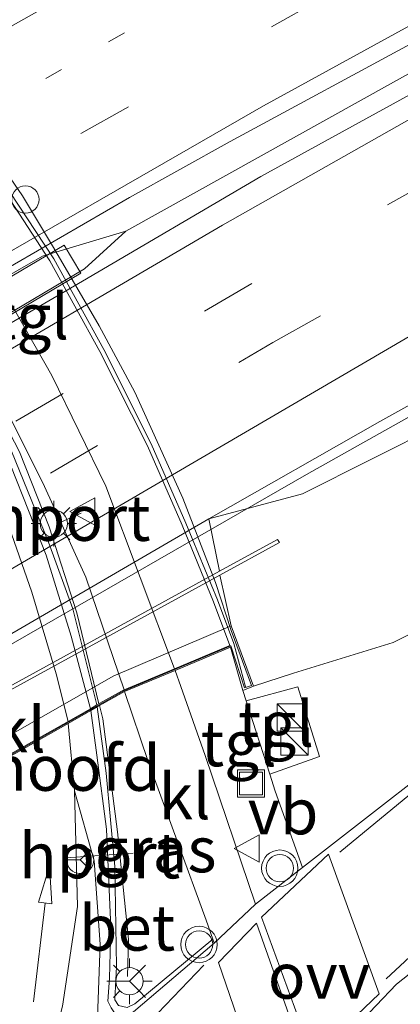
# Model space of a CAD drawing. Units: metres. Extents: x 89990 to 100002, y 437499 to 442393.
# Drawn here: x 91387 to 91408, y 439295 to 439349 of the extents above; entities that cross this region are included whole.
import ezdxf
from ezdxf.enums import TextEntityAlignment as Align

# ---------------------------------------------------------------- set-up
doc = ezdxf.new("R2010")
doc.units = ezdxf.units.M
for name, pattern in [('IE-TERREINAFSCHEIDING', [10, 8, -2]), ('VW-1-3_STREEP', [4, 1, -3]), ('VW-3-9_STREEP', [12, 3, -9])]:
    doc.linetypes.add(name, pattern=pattern)
doc.layers.get('0').update_dxf_attribs({"lineweight": 25})
for name, color, linetype, lineweight in [('B-ME-BV-GELEIDECONSTRUCTIE-BARRIER-L-B1', 213, 'BV-STEPBARRIER', 18), ('B-ME-BV-GELEIDECONSTRUCTIE-GELEIDERAIL-L-B1', 213, 'BV-GELEIDERAIL', 18), ('B-ME-BV-GELEIDECONSTRUCTIE-GELEIDERAIL-L-B2', 213, 'BV-GELEIDERAIL', 18), ('B-ME-GW-KRUINLIJN-L-B1', 93, 'Continuous', 18), ('B-ME-GW-TEENLIJN-L-B1', 93, 'Continuous', 18), ('B-ME-IE-GRASLAND-GV-B6', 93, 'Continuous', 18), ('B-ME-IE-INRICHTINGSELEMENT-S-B1', 253, 'Continuous', 18), ('B-ME-IE-MEUBILAIR_WEGMEUBILAIR-LICHTMAST-S-B1', 8, 'Continuous', 18), ('B-ME-IE-MEUBILAIR_WEGMEUBILAIR-LICHTMAST-S-B2', 8, 'Continuous', 18), ('B-ME-IE-TERREINAFSCHEIDING-RASTERHEKWERK-L-B2', 8, 'IE-TERREINAFSCHEIDING', 18), ('B-ME-KW-LANDHOOFD-GV-B6', 173, 'Continuous', 18), ('B-ME-KW-PIJLER-GV-B6', 173, 'Continuous', 18), ('B-ME-KW-VIADUCT-GV-B7', 173, 'Continuous', 18), ('B-ME-MW-MUUR-GV-B6', 8, 'IE-TERREINAFSCHEIDING-KUNSTMATIG', 18), ('B-ME-OB-BEKLEDING-GV-B6', 253, 'Continuous', 18), ('B-ME-VH-VERH_SOORT-BETON-OVERIG-GV-B6', 8, 'IE-TERREINAFSCHEIDING-NATUURLIJK-HOUTWAL', 18), ('B-ME-VH-VERH_SOORT-BETON-OVERIG-GV-B7', 8, 'IE-TERREINAFSCHEIDING-NATUURLIJK-HOUTWAL', 18), ('B-ME-VH-VERH_SOORT-BITUMEN-GV-B6', 8, 'IE-TERREINAFSCHEIDING-NATUURLIJK-HOUTWAL', 18), ('B-ME-VH-VERH_SOORT-BITUMEN-GV-B7', 8, 'Continuous', 18), ('B-ME-VH-VERH_SOORT-HALF_VERHARDING-GV-B6', 8, 'IE-TERREINAFSCHEIDING-NATUURLIJK-HOUTWAL', 18), ('B-ME-VH-VERH_SOORT-KLINKERS-GV-B6', 8, 'IE-TERREINAFSCHEIDING-NATUURLIJK-HOUTWAL', 18), ('B-ME-VH-VERH_SOORT-KLINKERS-GV-B7', 8, 'IE-TERREINAFSCHEIDING-NATUURLIJK-HOUTWAL', 18), ('B-ME-VH-VERH_SOORT-TEGELS-GV-B6', 8, 'Continuous', 18), ('B-ME-VH-VERH_SOORT-TEGELS-GV-B7', 8, 'Continuous', 18), ('B-ME-VW-DRIP-S-B1', 8, 'Continuous', 18), ('B-ME-VW-MARKERING-13STREEP-045-L-B1', 255, 'VW-1-3_STREEP', 18), ('B-ME-VW-MARKERING-39STREEP-015-L-B1', 255, 'VW-3-9_STREEP', 18), ('B-ME-VW-MARKERING-PIJLRD750-S-B1', 7, 'Continuous', 18), ('B-ME-VW-MARKERING-STREEP-015-L-B1', 7, 'Continuous', 18), ('B-ME-VW-MARKERING-STREEP-015-L-B2', 7, 'Continuous', 18), ('B-ME-VW-MARKERING-VLAKMARK-GV-B6', 7, 'Continuous', 18), ('B-ME-VW-MEUBILAIR_WEGMEUBILAIR-PORTAAL-L-B1', 8, 'Continuous', 18), ('B-ME-VW-MEUBILAIR_WEGMEUBILAIR-PORTAAL-L-B2', 8, 'Continuous', 18), ('B-ME-VW-MEUBILAIR_WEGMEUBILAIR-RONA-S-B1', 8, 'Continuous', 18), ('B-ME-VW-MEUBILAIR_WEGMEUBILAIR-VERKEERSBORD-S-B1', 8, 'Continuous', 18), ('B-ME-VW-MEUBILAIR_WEGMEUBILAIR-VERKEERSBORD-S-B2', 8, 'Continuous', 18), ('B-ME-VW-MEUBILAIR_WEGMEUBILAIR-VERKEERSLICHT-S-B1', 13, 'Continuous', 18)]:
    doc.layers.add(name, color=color, linetype=linetype, lineweight=lineweight)
doc.styles.add('NLCS-ISO', font='NLCS-ISO.TTF')
doc.linetypes.add('BV-GELEIDERAIL', pattern='A,10,-3,[108,NLCS.SHX,S=1,R=0,X=0,Y=0],-3', length=16)
doc.linetypes.add('BV-STEPBARRIER', pattern='A,1,-1,[16,NLCS.SHX,S=1,R=0,X=-1,Y=0],1', length=3)
doc.linetypes.add('IE-TERREINAFSCHEIDING-KUNSTMATIG', pattern='A,4,[82,NLCS.SHX,S=0.75,R=90,X=0,Y=0],4,-2', length=10)
doc.linetypes.add('IE-TERREINAFSCHEIDING-NATUURLIJK-HOUTWAL', pattern='A,7,-1.5,[67,NLCS.SHX,S=0.75,R=45,X=0,Y=0],-1.5,7,-1.5,[70,NLCS.SHX,S=0.75,R=0,X=0,Y=0],-1.5', length=20)

# ---------------------------------------------------------------- blocks, each defined once
blk = doc.blocks.new('pijl')
for p, q in [((0, 0, 0.1), (5.45, 0, 0.1)), ((7.5, 0, 0.1), (5.45, 0.375, 0.1)), ((5.45, 0.375, 0.1), (5.45, -0.375, 0.1)), ((5.45, -0.375, 0.1), (7.5, 0, 0.1))]:
    blk.add_line(p, q)
blk = doc.blocks.new('kast')
blk.add_line((-0.75, -0.75), (0.75, 0.75))
blk.add_lwpolyline([(-0.75, 0.75), (0.75, 0.75), (0.75, -0.75), (-0.75, -0.75)], close=True)
blk = doc.blocks.new('verkeerslicht')
for radius in [1, 0.75]:
    blk.add_circle((0, 0), radius)
blk = doc.blocks.new('lantaarnpaal')
for p, q in [((0, 0.75), (0, 1.25)), ((-0.884, 0.884), (-0.53, 0.53)), ((0.53, 0.53), (0.884, 0.884)), ((-0.75, 0), (-1.25, 0)), ((0.75, 0), (1.25, 0)), ((-0.53, -0.53), (-0.884, -0.884)), ((0.53, -0.53), (0.884, -0.884)), ((0, -0.75), (0, -1.25))]:
    blk.add_line(p, q)
blk.add_circle((0, 0), 0.75)
blk = doc.blocks.new('dtb')
blk.add_circle((0, 0), 0.75)
blk = doc.blocks.new('put')
for p, q in [((0.75, 0.75), (-0.75, 0.75)), ((-0.75, 0.75), (-0.75, -0.75)), ((0.75, -0.75), (0.75, 0.75)), ((-0.75, -0.75), (0.75, -0.75))]:
    blk.add_line(p, q)
blk.add_lwpolyline([(-0.625, 0.625), (0.625, 0.625), (0.625, -0.625), (-0.625, -0.625)], close=True)
blk = doc.blocks.new('verkeersbord')
for p, q in [((0, 0.75), (-0.75, -0.625)), ((0.75, -0.625), (0, 0.75)), ((-0.75, -0.625), (0.75, -0.625))]:
    blk.add_line(p, q)
blk = doc.blocks.new('wegwijzer')
for q in [(0, 0.75), (-0.53, -0.53), (0.53, -0.53)]:
    blk.add_line((0, 0), q)
blk.add_circle((0, 0), 0.75)

msp = doc.modelspace()

# ---------------------------------------------------------------- linework, layer by layer
at = {"layer": 'B-ME-BV-GELEIDECONSTRUCTIE-BARRIER-L-B1'}
for points in [[(91182.119, 439213.154, 0.472), (91204.702, 439226.473, 0.176), (91235.753, 439244.786, -0.17), (91258.835, 439258.43, -0.468), (91262.982, 439259.774, -0.628), (91286.666, 439273.624, -0.788), (91308.715, 439286.717, -0.706), (91343.068, 439306.77, -1.046), (91366.148, 439320.49, -0.642), (91390.851, 439335.132, -0.534), (91393.135, 439337.194, -0.446), (91417.061, 439350.519, -0.134), (91458.857, 439372.404, 0.194), (91479.935, 439382.558, 0.404), (91513.409, 439397.875, 0.576), (91532.402, 439405.88, 0.598), (91554.904, 439414.695, 0.748)], [(91393.135, 439337.194, -0.446), (91388.556, 439335.831, -0.598), (91364.558, 439322.103, -0.606), (91351.491, 439314.41, -0.864), (91326.314, 439299.612, -0.904), (91290.433, 439278.207, -0.594), (91262.207, 439261.553, -0.554), (91258.835, 439258.43, -0.468)]]:
    msp.add_polyline3d(points, dxfattribs=at)
at = {"layer": 'B-ME-BV-GELEIDECONSTRUCTIE-GELEIDERAIL-L-B1'}
for points in [[(91193.156, 439200.347, -0.115), (91209.808, 439210.584, 0.097), (91228.199, 439221.306, -0.419), (91245.726, 439231.451, -0.611), (91268.52, 439244.769, -0.861), (91299.376, 439263.304, -1.127), (91320.033, 439275.656, -1.147), (91332.694, 439283.171, -1.125), (91355.699, 439296.562, -1.131), (91369.457, 439304.546, -1.135), (91403.063, 439323.836, -0.817), (91426.253, 439336.845, -0.359), (91449.907, 439349.487, -0.353), (91458.573, 439353.354, -0.839)], [(91393.226, 439296.272, 4.282), (91393.282, 439298.314, 4.886), (91392.678, 439304.22, 5.03), (91391.856, 439310.413, 5.182), (91391.676, 439311.146, 5.198)]]:
    msp.add_polyline3d(points, dxfattribs=at)
at = {"layer": 'B-ME-BV-GELEIDECONSTRUCTIE-GELEIDERAIL-L-B2'}
msp.add_polyline3d([(91391.651, 439311.247, 5.2), (91390.426, 439316.239, 5.31), (91388.907, 439320.958, 5.418), (91387.278, 439325.089, 5.496), (91384.461, 439330.495, 5.582), (91381.693, 439335.015, 5.586), (91379.109, 439338.552, 5.632), (91375.871, 439342.483, 5.638), (91373.425, 439345.205, 5.678), (91369.75, 439348.276, 5.733)], dxfattribs=at)
at = {"layer": 'B-ME-GW-KRUINLIJN-L-B1'}
msp.add_polyline3d([(91400.147, 439312.209, 4.472), (91402.345, 439312.938, 4.223), (91407.821, 439314.615, 3.493), (91424.078, 439322.645, 3.407), (91450.05, 439340.401, 2.427), (91472.352, 439356.223, 1.493), (91491.95, 439368.188, 0.49)], dxfattribs=at)
at = {"layer": 'B-ME-GW-TEENLIJN-L-B1'}
msp.add_polyline3d([(91397.689, 439321.411, -1.421), (91402.841, 439322.769, -1.433), (91410.417, 439326.581, -1.375), (91421.514, 439332.667, -1.27)], dxfattribs=at)
at = {"layer": 'B-ME-IE-GRASLAND-GV-B6'}
for points in [[(91397.689, 439321.411, -1.421), (91407.093, 439326.748, -1.464), (91438.003, 439343.921, -0.972), (91456.755, 439353.533, -0.84), (91469.125, 439359.529, -0.73), (91484.577, 439367.004, -0.616), (91504.078, 439376.176, -0.518), (91518.111, 439383.571, -0.32)], [(91398.277, 439318.525, -1.504), (91397.689, 439321.411, -1.421), (91402.841, 439322.769, -1.433), (91410.417, 439326.581, -1.375), (91421.514, 439332.667, -1.27), (91447.964, 439346.566, -0.753), (91469.361, 439358.715, -0.533), (91492.262, 439370.106, -0.373), (91504.507, 439375.939, -0.474), (91495.865, 439370.641, -0.194), (91491.95, 439368.188, 0.49), (91472.352, 439356.223, 1.493), (91450.05, 439340.401, 2.427), (91424.078, 439322.645, 3.407), (91407.821, 439314.615, 3.493), (91402.345, 439312.938, 4.223), (91400.147, 439312.209, 4.472), (91398.921, 439315.525, 2.004), (91398.287, 439318.303, 0.01), (91401.565, 439320.098, 0.01), (91401.469, 439320.273, -1.465), (91398.277, 439318.525, -1.504)], [(91405.777, 439293.518, 3.397), (91407.998, 439295.858, 3.353), (91410.538, 439297.843, 3.243), (91411.654, 439298.685, 3.241), (91420.571, 439303.724, 3.023), (91434.662, 439311.809, 2.683), (91440.623, 439315.026, 2.569), (91443.402, 439316.561, 2.501), (91443.922, 439316.922, 2.493), (91445.698, 439318.155, 2.464), (91445.868, 439318.273, 2.461), (91452.358, 439323.255, 2.075), (91456.063, 439326.067, 1.921), (91457.018, 439326.878, 1.881), (91461.044, 439330.712, 1.711), (91471.603, 439341.231, 1.193), (91471.74, 439341.082, 1.137), (91484.251, 439349.838, 0.627), (91509.488, 439366.532, -0.347), (91521.486, 439374.052, -0.568)], [(91410.417, 439326.581, -1.375), (91402.841, 439322.769, -1.433), (91397.689, 439321.411, -1.421)], [(91413.293, 439310.377, 3.348), (91402.832, 439302.266, 3.556), (91401.343, 439306.446, 4.09), (91401.041, 439307.383, 4.155), (91403.781, 439308.357, 4.18), (91402.584, 439312.171, 4.337), (91399.743, 439311.409, 4.432), (91399.558, 439311.982, 4.472), (91400.147, 439312.209, 4.472), (91402.345, 439312.938, 4.223), (91407.821, 439314.615, 3.493), (91424.078, 439322.645, 3.407)], [(91393.06, 439311.914, 4.423), (91394.358, 439308.073, 4.221), (91397.539, 439299.372, 3.769), (91397.903, 439298.329, 3.702), (91393.613, 439294.772, 4.058), (91393.208, 439294.578, 4.082), (91392.728, 439294.682, 4.098), (91392.52, 439294.995, 4.102), (91392.606, 439296.82, 4.194), (91392.514, 439302.321, 4.256), (91392.055, 439307.436, 4.372), (91391.554, 439311.077, 4.436), (91392.927, 439311.858, 4.497), (91393.06, 439311.914, 4.423)]]:
    msp.add_polyline3d(points, dxfattribs=at)
at = {"layer": 'B-ME-IE-TERREINAFSCHEIDING-RASTERHEKWERK-L-B2'}
msp.add_polyline3d([(91399.702, 439312.179, 4.497), (91399.061, 439314.564, 4.497), (91398.165, 439316.956, 4.495), (91396.432, 439321.175, 4.527), (91394.524, 439325.518, 4.577), (91391.921, 439330.709, 4.681), (91389.163, 439335.681, 4.751), (91386.247, 439340.137, 4.825), (91384.149, 439343.161, 4.829), (91380.485, 439348.056, 4.893), (91377.058, 439352.5, 4.954), (91374.421, 439355.183, 4.954)], dxfattribs=at)
at = {"layer": 'B-ME-KW-LANDHOOFD-GV-B6'}
msp.add_polyline3d([(91374.791, 439302.703, 1.704), (91392.426, 439312.774, 2.004), (91398.921, 439315.525, 2.004), (91400.147, 439312.209, 4.472), (91399.558, 439311.982, 4.472), (91398.882, 439314.356, 4.497), (91395.834, 439313.077, 4.359), (91393.06, 439311.914, 4.423), (91392.927, 439311.858, 4.497), (91391.554, 439311.077, 4.436), (91391.197, 439310.874, 4.261), (91389.962, 439310.171, 4.21), (91386.537, 439308.223, 4.148), (91383.257, 439306.357, 4.03), (91379.361, 439304.141, 3.906), (91376.561, 439302.548, 3.834), (91376.21, 439302.349, 3.824), (91375.661, 439302.036, 3.897), (91375.762, 439297.665, 3.754), (91374.978, 439297.576, 3.704), (91374.791, 439302.703, 1.704)], dxfattribs=at)
at = {"layer": 'B-ME-KW-PIJLER-GV-B6'}
msp.add_polyline3d([(91390.661, 439334.888, -1.285), (91368.392, 439321.721, -1.835), (91367.478, 439323.268, -1.835), (91389.747, 439336.434, -1.285), (91390.661, 439334.888, -1.285)], dxfattribs=at)
at = {"layer": 'B-ME-KW-VIADUCT-GV-B7'}
for points in [[(91398.902, 439314.438, 4.389), (91393.011, 439311.956, 4.389), (91375.609, 439302.105, 4.389), (91375.713, 439297.73, 4.389), (91375.001, 439297.66, 4.389), (91374.957, 439302.623, 4.389), (91374.362, 439306.246, 4.389), (91373.767, 439309.689, 4.389), (91372.608, 439313.732, 4.389), (91370.947, 439317.804, 4.389), (91369.751, 439320.069, 4.389), (91367.587, 439323.851, 4.389), (91365.196, 439327.344, 4.389), (91363.272, 439329.782, 4.389), (91361.343, 439331.932, 4.389), (91358.276, 439334.767, 4.389), (91355.772, 439336.823, 4.389), (91353.953, 439338.268, 4.389), (91350.006, 439340.667, 4.389), (91350.152, 439340.988, 4.389), (91353.729, 439339.007, 4.389), (91376.844, 439352.477, 4.389)], [(91379.801, 439349.414, 4.389), (91381.877, 439346.908, 4.389), (91383.373, 439344.835, 4.389), (91385.44, 439342.049, 4.389), (91387.448, 439339.136, 4.389), (91389.143, 439336.311, 4.389), (91391.668, 439332.011, 4.389), (91393.619, 439328.369, 4.389), (91396.258, 439322.541, 4.389), (91398.059, 439317.908, 4.389), (91398.909, 439315.279, 4.389), (91400.037, 439312.247, 4.389), (91399.656, 439312.128, 4.389), (91398.902, 439314.438, 4.389)]]:
    msp.add_polyline3d(points, dxfattribs=at)
at = {"layer": 'B-ME-MW-MUUR-GV-B6'}
msp.add_polyline3d([(91373.625, 439305.028, -1.807), (91398.277, 439318.525, -1.504), (91401.469, 439320.273, -1.465), (91401.565, 439320.098, 0.01), (91398.287, 439318.303, 0.01), (91373.691, 439304.836, 0.01), (91371.017, 439303.372, 0.01), (91370.921, 439303.547, -1.84), (91373.625, 439305.028, -1.807)], dxfattribs=at)
at = {"layer": 'B-ME-OB-BEKLEDING-GV-B6'}
msp.add_polyline3d([(91373.691, 439304.836, 0.01), (91398.287, 439318.303, 0.01), (91398.921, 439315.525, 2.004), (91392.426, 439312.774, 2.004), (91374.791, 439302.703, 1.704), (91373.691, 439304.836, 0.01)], dxfattribs=at)
at = {"layer": 'B-ME-VH-VERH_SOORT-BETON-OVERIG-GV-B6'}
for points in [[(91373.625, 439305.028, -1.807), (91372.674, 439306.871, -1.771), (91397.689, 439321.411, -1.421), (91398.277, 439318.525, -1.504), (91373.625, 439305.028, -1.807)], [(91397.903, 439298.329, 3.702), (91397.982, 439298.102, 3.688), (91393.548, 439294.326, 3.936), (91393.166, 439294.185, 3.942), (91392.813, 439294.184, 3.942), (91392.465, 439294.331, 3.942), (91392.328, 439294.549, 3.942), (91392.129, 439294.921, 3.942), (91392.228, 439296.18, 3.942), (91392.303, 439298.964, 4.056), (91392.065, 439304.368, 4.13), (91391.541, 439308.434, 4.2), (91391.197, 439310.874, 4.261), (91391.554, 439311.077, 4.436), (91392.055, 439307.436, 4.372), (91392.514, 439302.321, 4.256), (91392.606, 439296.82, 4.194), (91392.52, 439294.995, 4.102), (91392.728, 439294.682, 4.098), (91393.208, 439294.578, 4.082), (91393.613, 439294.772, 4.058), (91397.903, 439298.329, 3.702)]]:
    msp.add_polyline3d(points, dxfattribs=at)
at = {"layer": 'B-ME-VH-VERH_SOORT-BETON-OVERIG-GV-B7'}
for points in [[(91391.54, 439311.184, 4.438), (91390.207, 439316.469, 4.538), (91388.875, 439320.123, 4.544), (91386.597, 439325.709, 4.568), (91385.21, 439328.55, 4.594), (91382.599, 439333.133, 4.642), (91380.208, 439336.667, 4.712), (91377.05, 439340.725, 4.75), (91373.815, 439344.531, 4.874), (91369.691, 439348.242, 4.882), (91371.282, 439349.164, 4.822), (91374.216, 439345.859, 4.893), (91378.445, 439340.208, 4.769), (91381.606, 439336.154, 4.713), (91384.519, 439331.399, 4.675), (91388.574, 439323.382, 4.571), (91390.931, 439318.196, 4.529), (91393.028, 439312.009, 4.425), (91392.883, 439311.948, 4.497), (91391.54, 439311.184, 4.438)], [(91391.182, 439310.98, 4.264), (91390.117, 439314.96, 4.418), (91388.751, 439319.403, 4.514), (91386.807, 439324.322, 4.568), (91385.326, 439327.457, 4.61), (91383.092, 439331.599, 4.656), (91380.258, 439335.801, 4.684), (91378.406, 439338.414, 4.738), (91376.382, 439341.044, 4.76), (91373.772, 439344.011, 4.77), (91369.329, 439348.032, 4.782), (91369.691, 439348.242, 4.882), (91373.815, 439344.531, 4.874), (91377.05, 439340.725, 4.75), (91380.208, 439336.667, 4.712), (91382.599, 439333.133, 4.642), (91385.21, 439328.55, 4.594), (91386.597, 439325.709, 4.568), (91388.875, 439320.123, 4.544), (91390.207, 439316.469, 4.538), (91391.54, 439311.184, 4.438), (91391.182, 439310.98, 4.264)]]:
    msp.add_polyline3d(points, dxfattribs=at)
at = {"layer": 'B-ME-VH-VERH_SOORT-BITUMEN-GV-B6'}
for points in [[(91523.742, 439403.617, -0.302), (91506.312, 439395.878, -0.306), (91486.201, 439386.804, -0.492), (91462.206, 439375.365, -0.614), (91435.681, 439362.099, -0.962), (91424.511, 439356.037, -0.962), (91409.429, 439347.835, -1.074), (91398.869, 439342.117, -1.254), (91393.32, 439339.042, -1.282), (91364.232, 439322.208, -1.704), (91326.66, 439300.096, -1.768), (91296.522, 439282.252, -1.602), (91257.701, 439259.096, -1.358), (91224.105, 439239.174, -0.974)], [(91221.567, 439235.429, -0.968), (91239.478, 439245.969, -1.056), (91255.258, 439255.039, -1.328), (91261.706, 439258.717, -1.442), (91292.028, 439276.59, -1.555), (91308.964, 439286.536, -1.671), (91327.078, 439297.109, -1.781), (91345.262, 439307.793, -1.641), (91355.522, 439313.868, -1.689), (91365.954, 439319.992, -1.661), (91390.743, 439334.463, -1.285), (91400.555, 439340.196, -1.167), (91415.835, 439348.578, -0.899), (91434.136, 439358.421, -0.765), (91453.647, 439368.448, -0.563), (91472.543, 439377.796, -0.495), (91494.678, 439388.262, -0.385), (91516.56, 439398.096, -0.399)], [(91518.111, 439383.571, -0.32), (91504.078, 439376.176, -0.518), (91484.577, 439367.004, -0.616), (91469.125, 439359.529, -0.73), (91456.755, 439353.533, -0.84), (91438.003, 439343.921, -0.972), (91407.093, 439326.748, -1.464), (91397.689, 439321.411, -1.421), (91372.674, 439306.871, -1.771), (91353.517, 439295.987, -1.899), (91325.77, 439279.633, -1.875), (91299.305, 439264.125, -1.911), (91296.46, 439262.154, -1.71), (91270.801, 439247.133, -1.61), (91256.754, 439238.647, -1.468), (91238.017, 439228.041, -1.236)], [(91393.548, 439294.326, 3.936), (91397.982, 439298.102, 3.688), (91400.249, 439300.246, 3.616), (91402.832, 439302.266, 3.556), (91413.293, 439310.377, 3.348), (91428.713, 439322.252, 3.116), (91440.651, 439331.689, 2.688), (91450.718, 439339.486, 2.25), (91461.192, 439347.104, 1.64), (91469.498, 439352.86, 1.316), (91479.588, 439359.442, 0.956), (91492.008, 439367.39, 0.414), (91501.187, 439373.029, 0.052), (91509.845, 439378.162, -0.23), (91518.225, 439382.96, -0.35)], [(91521.387, 439374.231, -0.527), (91509.357, 439366.682, -0.291), (91483.706, 439349.74, 0.69), (91471.603, 439341.231, 1.193), (91461.044, 439330.712, 1.711), (91457.018, 439326.878, 1.881), (91456.063, 439326.067, 1.921), (91452.358, 439323.255, 2.075), (91445.868, 439318.273, 2.461), (91445.698, 439318.155, 2.464), (91443.922, 439316.922, 2.493), (91443.402, 439316.561, 2.501), (91440.623, 439315.026, 2.569), (91434.662, 439311.809, 2.683), (91420.571, 439303.724, 3.023), (91411.654, 439298.685, 3.241), (91410.538, 439297.843, 3.243), (91407.998, 439295.858, 3.353), (91405.777, 439293.518, 3.397)], [(91375.692, 439291.063, 3.744), (91376.293, 439296.997, 3.726), (91376.21, 439302.349, 3.824), (91376.561, 439302.548, 3.834), (91379.361, 439304.141, 3.906), (91383.257, 439306.357, 4.03), (91386.537, 439308.223, 4.148), (91389.962, 439310.171, 4.21), (91391.197, 439310.874, 4.261), (91391.541, 439308.434, 4.2), (91392.065, 439304.368, 4.13), (91392.303, 439298.964, 4.056), (91392.228, 439296.18, 3.942), (91392.129, 439294.921, 3.942), (91392.328, 439294.549, 3.942)]]:
    msp.add_polyline3d(points, dxfattribs=at)
at = {"layer": 'B-ME-VH-VERH_SOORT-BITUMEN-GV-B7'}
for points in [[(91386.807, 439324.322, 4.568), (91388.751, 439319.403, 4.514), (91390.117, 439314.96, 4.418), (91391.182, 439310.98, 4.264)], [(91391.182, 439310.98, 4.264), (91389.952, 439310.281, 4.212), (91386.521, 439308.329, 4.15)]]:
    msp.add_polyline3d(points, dxfattribs=at)
at = {"layer": 'B-ME-VH-VERH_SOORT-HALF_VERHARDING-GV-B6'}
for points in [[(91224.105, 439239.174, -0.974), (91257.701, 439259.096, -1.358), (91296.522, 439282.252, -1.602), (91326.66, 439300.096, -1.768), (91364.232, 439322.208, -1.704), (91393.32, 439339.042, -1.282), (91398.869, 439342.117, -1.254), (91409.429, 439347.835, -1.074), (91424.511, 439356.037, -0.962), (91435.681, 439362.099, -0.962), (91462.206, 439375.365, -0.614), (91486.201, 439386.804, -0.492), (91506.312, 439395.878, -0.306), (91523.742, 439403.617, -0.302)], [(91516.56, 439398.096, -0.399), (91494.678, 439388.262, -0.385), (91472.543, 439377.796, -0.495), (91453.647, 439368.448, -0.563), (91434.136, 439358.421, -0.765), (91415.835, 439348.578, -0.899), (91400.555, 439340.196, -1.167)], [(91400.555, 439340.196, -1.167), (91390.743, 439334.463, -1.285), (91365.954, 439319.992, -1.661), (91355.522, 439313.868, -1.689), (91345.262, 439307.793, -1.641), (91327.078, 439297.109, -1.781), (91308.964, 439286.536, -1.671), (91292.028, 439276.59, -1.555), (91261.706, 439258.717, -1.442), (91255.258, 439255.039, -1.328), (91239.478, 439245.969, -1.056), (91221.567, 439235.429, -0.968)], [(91367.478, 439323.268, -1.835), (91368.392, 439321.721, -1.835), (91390.661, 439334.888, -1.285), (91389.747, 439336.434, -1.285), (91367.478, 439323.268, -1.835)]]:
    msp.add_polyline3d(points, dxfattribs=at)
at = {"layer": 'B-ME-VH-VERH_SOORT-KLINKERS-GV-B6'}
msp.add_polyline3d([(91393.06, 439311.914, 4.423), (91395.834, 439313.077, 4.359), (91396.147, 439312.198, 4.26), (91397.485, 439308.4, 4.054), (91400.249, 439300.246, 3.616), (91397.982, 439298.102, 3.688), (91397.903, 439298.329, 3.702), (91397.539, 439299.372, 3.769), (91394.358, 439308.073, 4.221), (91393.06, 439311.914, 4.423)], dxfattribs=at)
at = {"layer": 'B-ME-VH-VERH_SOORT-KLINKERS-GV-B7'}
msp.add_polyline3d([(91393.028, 439312.009, 4.425), (91390.931, 439318.196, 4.529), (91388.574, 439323.382, 4.571), (91384.519, 439331.399, 4.675), (91381.606, 439336.154, 4.713), (91378.445, 439340.208, 4.769), (91374.216, 439345.859, 4.893), (91371.282, 439349.164, 4.822), (91373.956, 439350.713, 4.824), (91377.887, 439346.23, 4.816), (91380.863, 439342.321, 4.81), (91383.431, 439338.519, 4.724), (91386.458, 439333.852, 4.644), (91389.056, 439329.282, 4.584), (91392.024, 439323.203, 4.546), (91395.8, 439313.172, 4.37), (91393.028, 439312.009, 4.425)], dxfattribs=at)
at = {"layer": 'B-ME-VH-VERH_SOORT-TEGELS-GV-B6'}
for points in [[(91399.558, 439311.982, 4.472), (91399.743, 439311.409, 4.432), (91401.041, 439307.383, 4.155), (91401.343, 439306.446, 4.09), (91402.832, 439302.266, 3.556), (91400.249, 439300.246, 3.616), (91397.485, 439308.4, 4.054), (91396.147, 439312.198, 4.26), (91395.834, 439313.077, 4.359), (91398.882, 439314.356, 4.497), (91399.558, 439311.982, 4.472)], [(91399.743, 439311.409, 4.432), (91402.584, 439312.171, 4.337), (91403.781, 439308.357, 4.18), (91401.041, 439307.383, 4.155), (91399.743, 439311.409, 4.432)]]:
    msp.add_polyline3d(points, dxfattribs=at)
at = {"layer": 'B-ME-VH-VERH_SOORT-TEGELS-GV-B7'}
msp.add_polyline3d([(91395.8, 439313.172, 4.37), (91392.024, 439323.203, 4.546), (91389.056, 439329.282, 4.584), (91386.458, 439333.852, 4.644), (91383.431, 439338.519, 4.724), (91380.863, 439342.321, 4.81), (91377.887, 439346.23, 4.816), (91373.956, 439350.713, 4.824), (91376.844, 439352.386, 4.954), (91380.271, 439347.942, 4.893), (91383.935, 439343.047, 4.829), (91386.033, 439340.023, 4.825), (91388.949, 439335.567, 4.751), (91391.707, 439330.595, 4.681), (91394.31, 439325.404, 4.577), (91396.218, 439321.061, 4.527), (91397.951, 439316.842, 4.495), (91398.847, 439314.45, 4.497), (91395.8, 439313.172, 4.37)], dxfattribs=at)
at = {"layer": 'B-ME-VW-MARKERING-13STREEP-045-L-B1'}
msp.add_polyline3d([(91554.9391, 439424.4507, 0.101), (91540.1046, 439418.6634, 0.093), (91517.7731, 439409.6214, -0.027), (91495.745, 439400.097, -0.197), (91471.1419, 439388.8086, -0.393), (91452.2702, 439379.6323, -0.609), (91431.2086, 439368.913, -0.695), (91409.8373, 439357.4788, -0.959), (91396.502, 439350.1065, -1.161), (91357.9403, 439327.6465, -1.653), (91344.96, 439320.0243, -1.691), (91323.6691, 439307.5034, -1.709), (91305.9831, 439297.1394, -1.683), (91285.1068, 439284.8702, -1.711), (91251.4189, 439264.9593, -1.515), (91230.8339, 439252.9093, -1.285), (91210.0636, 439240.6181, -0.971), (91189.2996, 439228.3151, -0.571), (91178.951, 439222.2053, -0.489), (91178.9413, 439222.1996, -0.4889)], dxfattribs=at)
at = {"layer": 'B-ME-VW-MARKERING-39STREEP-015-L-B1'}
for points in [[(91180.692, 439219.04, -0.393), (91193.712, 439226.793, -0.589), (91211.952, 439237.5, -0.857), (91224.821, 439245.095, -1.085), (91242.986, 439255.825, -1.305), (91255.904, 439263.476, -1.441), (91287.079, 439281.86, -1.619), (91305.381, 439292.569, -1.617), (91318.19, 439300.13, -1.649), (91346.688, 439316.883, -1.667), (91359.526, 439324.477, -1.623), (91390.653, 439342.568, -1.169), (91411.478, 439354.197, -0.993), (91432.689, 439365.483, -0.687), (91453.98, 439376.325, -0.617), (91472.829, 439385.537, -0.501), (91497.345, 439396.747, -0.235), (91519.326, 439406.324, -0.177), (91530.44, 439410.881, -0.125), (91541.581, 439415.327, -0.059), (91556.282, 439420.991, 0.025)], [(91184.341, 439207.795, -0.271), (91202.512, 439218.34, -0.615), (91232.974, 439236.265, -1.107), (91253.447, 439248.319, -1.285), (91304.828, 439278.551, -1.661), (91327.997, 439292.229, -1.701), (91366.346, 439314.702, -1.625), (91407.501, 439338.654, -1.233), (91428.821, 439350.531, -0.849), (91450.403, 439361.858, -0.629), (91474.149, 439373.6, -0.437), (91495.617, 439383.845, -0.353), (91513.999, 439392.165, -0.265), (91535.967, 439401.531, -0.225), (91557.974, 439410.087, -0.215)], [(91186.119, 439204.93, -0.269), (91196.337, 439210.845, -0.445), (91216.899, 439222.82, -0.903), (91237.695, 439235.062, -1.113), (91257.558, 439246.759, -1.405), (91296.491, 439269.637, -1.643), (91316.812, 439281.594, -1.727), (91329.163, 439288.865, -1.791), (91350.033, 439301.114, -1.769), (91368.287, 439311.766, -1.693), (91401.211, 439331.081, -1.369), (91422.82, 439343.27, -0.965), (91444.034, 439354.698, -0.729), (91465.583, 439365.615, -0.541), (91487.067, 439375.979, -0.457), (91507.71, 439385.534, -0.369), (91529.333, 439395.015, -0.291), (91558.985, 439406.738, -0.209)]]:
    msp.add_polyline3d(points, dxfattribs=at)
at = {"layer": 'B-ME-VW-MARKERING-STREEP-015-L-B1'}
msp.add_line((91389.962, 439310.171, 4.21), (91390.3, 439306.471, 4.15), dxfattribs=at)
for points in [[(91177, 439225.002, -0.599), (91191.73, 439233.7, -0.725), (91207.66, 439243.082, -1.121), (91237.302, 439260.597, -1.479), (91252.337, 439269.436, -1.613), (91285.319, 439288.865, -1.789), (91307.529, 439301.906, -1.749), (91324.189, 439311.766, -1.825), (91341.616, 439321.99, -1.753), (91356.939, 439330.96, -1.589), (91386.506, 439348.279, -1.177), (91400.333, 439356.07, -1.043), (91422.43, 439367.978, -0.709), (91443.362, 439378.885, -0.525), (91466.305, 439390.215, -0.339), (91491.099, 439401.636, -0.117), (91507.011, 439408.661, -0.071), (91517.943, 439413.323, -0.021), (91528.312, 439417.573, 0.103), (91543.026, 439423.49, 0.187), (91553.339, 439427.509, 0.187)], [(91181.517, 439215.525, -0.328), (91210.908, 439232.84, -0.716), (91241.063, 439250.651, -1.146), (91258.158, 439260.743, -1.388), (91287.071, 439277.78, -1.596), (91302.315, 439286.73, -1.52), (91325.803, 439300.519, -1.616), (91344.576, 439311.617, -1.606), (91362.455, 439322.127, -1.582), (91400.686, 439344.084, -1.118), (91425.016, 439357.427, -0.886), (91451.406, 439370.974, -0.71), (91472.117, 439381.204, -0.57), (91495.358, 439391.888, -0.378), (91516.449, 439401.113, -0.262), (91537.77, 439409.946, -0.166), (91554.148, 439416.347, -0.078)], [(91183.592, 439211.308, -0.347), (91201.871, 439222.031, -0.571), (91217.759, 439231.368, -0.817), (91238.036, 439243.335, -1.049), (91259.376, 439255.868, -1.337), (91288.733, 439273.12, -1.493), (91315.403, 439288.828, -1.605), (91328.325, 439296.428, -1.707), (91347.655, 439307.823, -1.617), (91364.892, 439317.901, -1.589), (91398.443, 439337.522, -1.181), (91415.244, 439347.032, -0.969), (91430.321, 439355.289, -0.773), (91450.974, 439366.047, -0.577), (91466.517, 439373.68, -0.513), (91488.498, 439384.296, -0.443), (91507.229, 439392.913, -0.285), (91520.093, 439398.649, -0.241), (91534.453, 439404.6, -0.209), (91547.245, 439409.717, -0.189), (91555.703, 439412.947, -0.211)], [(91188.69, 439202.285, -0.249), (91214.891, 439217.654, -0.891), (91227.119, 439224.795, -1.111), (91241.11, 439233.033, -1.241), (91264.147, 439246.536, -1.501), (91301.354, 439268.485, -1.809), (91331.528, 439286.261, -1.837), (91351.886, 439298.204, -1.833), (91371.296, 439309.574, -1.693), (91408.692, 439331.422, -1.353), (91437.249, 439347.196, -0.945), (91460.405, 439359.132, -0.707), (91486.595, 439371.879, -0.529), (91507.537, 439381.717, -0.459), (91517.984, 439386.367, -0.389), (91527.805, 439390.638, -0.359), (91537.473, 439394.694, -0.313), (91551.621, 439400.287, -0.327), (91560.029, 439403.559, -0.315)], [(91407.437, 439296.138, 3.354), (91411.325, 439299.753, 3.288), (91417.646, 439304.887, 3.126), (91425.854, 439311.094, 2.974), (91436.131, 439318.917, 2.712), (91445.642, 439326.045, 2.451), (91446.127, 439326.409, 2.442), (91446.246, 439326.498, 2.438), (91454.511, 439332.556, 2.042), (91459.307, 439336.229, 1.788), (91465.845, 439341.122, 1.542), (91472.711, 439345.988, 1.144), (91480.248, 439351.189, 0.886), (91484.996, 439354.322, 0.708), (91494.865, 439360.855, 0.298), (91501.113, 439365.033, 0.04), (91508.257, 439369.712, -0.198), (91514.312, 439373.542, -0.35)], [(91457.436, 439343.35, 1.928), (91449.647, 439337.657, 2.34), (91441.939, 439331.892, 2.674), (91441.466, 439331.538, 2.675), (91441.333, 439331.438, 2.68), (91432.18, 439324.527, 2.988), (91419.414, 439314.661, 3.31), (91411.236, 439308.314, 3.394), (91404.891, 439303.1, 3.468)], [(91397.42, 439296.894, 3.778), (91394.883, 439294.254, 3.882), (91392.765, 439291.916, 3.904)]]:
    msp.add_polyline3d(points, dxfattribs=at)
at = {"layer": 'B-ME-VW-MARKERING-STREEP-015-L-B2'}
msp.add_polyline3d([(91368.054, 439347.293, 4.732), (91373.649, 439341.951, 4.718), (91375.896, 439339.363, 4.67), (91378.076, 439336.503, 4.642), (91379.963, 439333.75, 4.572), (91382.474, 439329.779, 4.518), (91384.965, 439324.956, 4.47), (91386.708, 439320.943, 4.388), (91387.953, 439317.375, 4.336), (91389.293, 439312.885, 4.298), (91389.952, 439310.281, 4.212)], dxfattribs=at)
at = {"layer": 'B-ME-VW-MARKERING-VLAKMARK-GV-B6'}
for points in [[(91392.765, 439291.916, 3.904), (91390.445, 439288.778, 3.904), (91388.476, 439285.865, 3.904), (91385.585, 439281.255, 3.904), (91388.369, 439289.706, 3.904), (91389.654, 439294.646, 3.904), (91390.463, 439300.123, 3.904), (91390.3, 439306.471, 3.904), (91391.388, 439302.626, 3.904), (91391.723, 439298.04, 3.904), (91391.567, 439294.022, 3.904), (91391.43, 439292.405, 3.904), (91391.568, 439291.97, 3.904), (91391.76, 439291.714, 3.904), (91391.948, 439291.645, 3.904), (91392.283, 439291.616, 3.904), (91392.765, 439291.916, 3.904)], [(91403.405, 439291.846, 3.467), (91400.59, 439299.53, 3.617), (91404.271, 439302.999, 3.567), (91407.055, 439295.314, 3.467), (91403.405, 439291.846, 3.467)], [(91403.132, 439291.244, 3.542), (91400.912, 439289.208, 3.542), (91398.213, 439297.045, 3.792), (91400.31, 439299.198, 3.722), (91403.132, 439291.244, 3.542)]]:
    msp.add_polyline3d(points, dxfattribs=at)
at = {"layer": 'B-ME-VW-MEUBILAIR_WEGMEUBILAIR-PORTAAL-L-B1'}
msp.add_line((91393.525, 439303.04, 11.089), (91389.84, 439302.782, 11.064), dxfattribs=at)
at = {"layer": 'B-ME-VW-MEUBILAIR_WEGMEUBILAIR-PORTAAL-L-B2'}
msp.add_line((91390.679, 439321.716, 10.044), (91389.43, 439321.173, 10.019), dxfattribs=at)

# ---------------------------------------------------------------- block references
at = {"layer": 'B-ME-IE-INRICHTINGSELEMENT-S-B1', "rotation": 90}
for name, p in [('kast', (91402.191, 439310.495, 5.679)), ('kast', (91402.392, 439309.179, 4.545)), ('put', (91400.006, 439306.872, 4.063))]:
    msp.add_blockref(name, p, dxfattribs=at)
at = {"layer": 'B-ME-IE-MEUBILAIR_WEGMEUBILAIR-LICHTMAST-S-B1', "rotation": 90}
msp.add_blockref('lantaarnpaal', (91393.327, 439296.011, 4.107), dxfattribs=at)
at = {"layer": 'B-ME-IE-MEUBILAIR_WEGMEUBILAIR-LICHTMAST-S-B2', "rotation": 90}
msp.add_blockref('lantaarnpaal', (91389.169, 439321.14, 4.481), dxfattribs=at)
at = {"layer": 'B-ME-VW-DRIP-S-B1', "rotation": 90}
msp.add_blockref('dtb', (91387.605, 439338.944, 4.888), dxfattribs=at)
at = {"layer": 'B-ME-VW-MARKERING-PIJLRD750-S-B1', "rotation": 83.2}
msp.add_blockref('pijl', (91388.051, 439294.891, 3.997), dxfattribs=at)
at = {"layer": 'B-ME-VW-MEUBILAIR_WEGMEUBILAIR-RONA-S-B1', "rotation": 90}
for p in [(91390.624, 439302.682, 11.064), (91393.327, 439296.011, 4.107)]:
    msp.add_blockref('wegwijzer', p, dxfattribs=at)
at = {"layer": 'B-ME-VW-MEUBILAIR_WEGMEUBILAIR-VERKEERSBORD-S-B1', "rotation": 90}
msp.add_blockref('verkeersbord', (91399.824, 439303.298, 3.777), dxfattribs=at)
at = {"layer": 'B-ME-VW-MEUBILAIR_WEGMEUBILAIR-VERKEERSBORD-S-B2', "rotation": 90}
msp.add_blockref('verkeersbord', (91390.796, 439321.81, 10.144), dxfattribs=at)
at = {"layer": 'B-ME-VW-MEUBILAIR_WEGMEUBILAIR-VERKEERSLICHT-S-B1', "rotation": 90}
for p in [(91401.59, 439302.221, 3.667), (91397.153, 439298.031, 3.819)]:
    msp.add_blockref('verkeerslicht', p, dxfattribs=at)

# ---------------------------------------------------------------- texts
at = {"layer": 'B-ME-IE-GRASLAND-GV-B6', "ltscale": 0.2, "style": 'NLCS-ISO'}
msp.add_text('gras', height=2.5, dxfattribs=at).set_placement((91394.7285, 439303.246), align=Align.MIDDLE_CENTER)
at = {"layer": 'B-ME-KW-LANDHOOFD-GV-B6', "ltscale": 0.2, "style": 'NLCS-ISO'}
msp.add_text('landhoofd', height=2.5, dxfattribs=at).set_placement((91386.7799, 439307.7199), align=Align.MIDDLE_CENTER)
at = {"layer": 'B-ME-OB-BEKLEDING-GV-B6', "ltscale": 0.2, "style": 'NLCS-ISO'}
msp.add_text('bekl', height=2.5, dxfattribs=at).set_placement((91385.3012, 439309.8295), align=Align.MIDDLE_CENTER)
at = {"layer": 'B-ME-VH-VERH_SOORT-BETON-OVERIG-GV-B6', "ltscale": 0.2, "style": 'NLCS-ISO'}
msp.add_text('bet', height=2.5, dxfattribs=at).set_placement((91393.1986, 439298.9435), align=Align.MIDDLE_CENTER)
at = {"layer": 'B-ME-VH-VERH_SOORT-KLINKERS-GV-B6', "ltscale": 0.2, "style": 'NLCS-ISO'}
msp.add_text('kl', height=2.5, dxfattribs=at).set_placement((91396.3617, 439306.1625), align=Align.MIDDLE_CENTER)
at = {"layer": 'B-ME-VH-VERH_SOORT-TEGELS-GV-B6', "ltscale": 0.2, "style": 'NLCS-ISO'}
for p in [(91401.3784, 439310.1458), (91399.3338, 439309.0677)]:
    msp.add_text('tgl', height=2.5, dxfattribs=at).set_placement(p, align=Align.MIDDLE_CENTER)
at = {"layer": 'B-ME-VH-VERH_SOORT-TEGELS-GV-B7', "ltscale": 0.2, "style": 'NLCS-ISO'}
msp.add_text('tgl', height=2.5, dxfattribs=at).set_placement((91387.9126, 439332.5148), align=Align.MIDDLE_CENTER)
at = {"layer": 'B-ME-VW-MARKERING-VLAKMARK-GV-B6', "ltscale": 0.2, "style": 'NLCS-ISO'}
msp.add_text('ovv', height=2.5, dxfattribs=at).set_placement((91403.7452, 439296.307), align=Align.MIDDLE_CENTER)
at = {"layer": 'B-ME-VW-MEUBILAIR_WEGMEUBILAIR-PORTAAL-L-B1', "ltscale": 0.2, "style": 'NLCS-ISO'}
msp.add_text('hport', height=2.5, dxfattribs=at).set_placement((91391.6825, 439302.911), align=Align.MIDDLE_CENTER)
at = {"layer": 'B-ME-VW-MEUBILAIR_WEGMEUBILAIR-PORTAAL-L-B2', "ltscale": 0.2, "style": 'NLCS-ISO'}
msp.add_text('hport', height=2.5, dxfattribs=at).set_placement((91390.0545, 439321.4445), align=Align.MIDDLE_CENTER)
at = {"layer": 'B-ME-VW-MEUBILAIR_WEGMEUBILAIR-VERKEERSBORD-S-B1', "ltscale": 0.2, "style": 'NLCS-ISO'}
msp.add_text('vb', height=2.5, dxfattribs=at).set_placement((91399.824, 439303.298, 3.777), align=Align.BOTTOM_LEFT)

doc.saveas('drawing.dxf')
